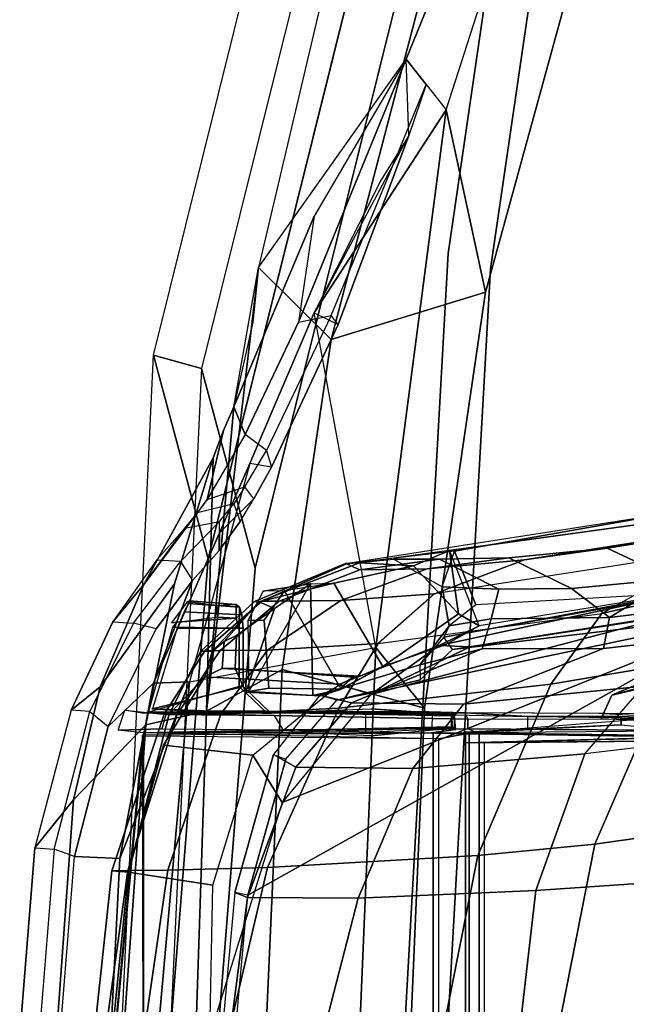
# Model space of a CAD drawing. Units: inches. Extents: x -46 to 60, y -15 to 57.
# Drawn here: x -44 to -42, y 12 to 15 of the extents above; entities that cross this region are included whole.
import ezdxf

# ---------------------------------------------------------------- set-up
doc = ezdxf.new("R2010")
doc.units = ezdxf.units.IN
doc.header["$MEASUREMENT"] = 0
doc.layers.add('SEAT-FABRIC', color=5, linetype='Continuous')
doc.layers.add('SEAT-FRAME', color=5, linetype='Continuous')

# ---------------------------------------------------------------- blocks, each defined once
blk = doc.blocks.new('1EMBODY_ARMS_0T')
at = {"layer": 'SEAT-FABRIC'}
for points, invisible_edges in [([(-9.4112, 4.5117, 38.6784), (-9.7384, 2.2688, 38.7712), (-10.4354, 1.3824, 36.8745), (-9.8925, 3.5635, 37.9046)], 2), ([(-8.571, 3.9812, 40.5707), (-8.8632, 2.0004, 40.6901), (-9.7384, 2.2688, 38.7712), (-9.5748, 3.3903, 38.7248)], 10), ([(-9.7384, 2.2688, 38.7712), (-9.8658, 0, 38.7443), (-10.5459, 0, 36.6833), (-10.4354, 1.3824, 36.8745)], 8), ([(-8.8632, 2.0004, 40.6901), (-8.9789, 0, 40.7011), (-9.8658, 0, 38.7443), (-9.7384, 2.2688, 38.7712)], 8)]:
    blk.add_3dface(points, dxfattribs=dict(at, invisible_edges=invisible_edges))
for points in [[(-10.4552, 1.9349, 35.86), (-10.5945, 1.9736, 35.8023), (-10.0289, 4.2466, 36.9293), (-9.9007, 4.1633, 36.9649)], [(-9.8925, 3.5635, 37.9046), (-10.4354, 1.3824, 36.8745), (-10.5945, 1.9736, 35.8023), (-10.0289, 4.2466, 36.9293)], [(-10.4354, 1.3824, 36.8745), (-10.5459, 0, 36.6833), (-10.6868, 0, 35.4878), (-10.5945, 1.9736, 35.8023)], [(-10.4552, 1.9349, 35.86), (-10.5457, 0, 35.5516), (-10.6868, 0, 35.4878), (-10.5945, 1.9736, 35.8023)]]:
    blk.add_3dface(points, dxfattribs=at)
at = {"layer": 'SEAT-FRAME'}
for points, invisible_edges in [([(-10.2992, 1.3553, 36.9112), (-9.6159, 2.2243, 38.7707), (-9.2952, 4.4233, 38.6797), (-9.767, 3.4936, 37.921)], 1), ([(-9.6159, 2.2243, 38.7707), (-8.7579, 1.9612, 40.6519), (-8.4714, 3.9031, 40.5349), (-9.4555, 3.3238, 38.7252)], 5), ([(-10.4075, 0, 36.7237), (-9.7408, 0, 38.7443), (-9.6159, 2.2243, 38.7707), (-10.2992, 1.3553, 36.9112)], 4), ([(-9.7408, 0, 38.7443), (-8.8712, 0, 40.6627), (-8.7579, 1.9612, 40.6519), (-9.6159, 2.2243, 38.7707)], 4)]:
    blk.add_3dface(points, dxfattribs=dict(at, invisible_edges=invisible_edges))
for points in [[(-10.4552, 1.9349, 35.86), (-10.2992, 1.3553, 36.9112), (-9.767, 3.4936, 37.921), (-9.9007, 4.1633, 36.9649)], [(-10.2897, 2.228, 36.0428), (-10.0783, 2.0191, 37.2433), (-9.8254, 2.9844, 37.7205), (-9.9658, 3.6, 36.6944)], [(-9.8602, 2.8328, 36.2364), (-9.6512, 3.3465, 36.6625), (-9.9658, 3.6, 36.6944), (-10.2897, 2.228, 36.0428)], [(-9.6512, 3.3465, 36.6625), (-9.8602, 2.8328, 36.2364), (-9.7446, 2.6861, 36.3681), (-9.4614, 3.5655, 36.9244)], [(-9.7446, 2.6861, 36.3681), (-9.4614, 3.5655, 36.9244), (-9.3621, 3.1333, 37.5228), (-9.6304, 2.1567, 37.0214)], [(-9.8254, 2.9844, 37.7205), (-10.0783, 2.0191, 37.2433), (-9.6304, 2.1567, 37.0214), (-9.3621, 3.1333, 37.5228)], [(-10.1279, 2.3778, 36.0608), (-10.3607, 1.8237, 35.8538), (-10.2897, 2.228, 36.0428), (-9.8602, 2.8328, 36.2364)], [(-9.8602, 2.8328, 36.2364), (-9.8602, 2.8328, 36.2364), (-10.1279, 2.3778, 36.0608), (-10.173, 2.0694, 35.1632)], [(-9.8602, 2.8328, 36.2364), (-10.173, 2.0694, 35.1632), (-10.0782, 2.0886, 35.2003), (-9.8024, 2.7594, 36.3023)], [(-9.8527, 2.6119, 36.154), (-9.8602, 2.8328, 36.2364), (-9.7446, 2.6861, 36.3681), (-10.1281, 2.097, 35.9827)], [(-9.8527, 2.6119, 36.154), (-10.0581, 2.0627, 35.3149), (-10.0782, 2.0886, 35.2003), (-9.8024, 2.7594, 36.3023)], [(-9.949, 1.125, 35.9407), (-10.1281, 2.097, 35.9827), (-9.7446, 2.6861, 36.3681), (-9.949, 1.125, 35.9407)], [(-9.7446, 2.6861, 36.3681), (-9.6304, 2.1567, 37.0214), (-9.8071, 0.949, 36.6587), (-9.949, 1.125, 35.9407)], [(-9.9337, 2.4829, 36.108), (-10.1281, 2.097, 35.9827), (-10.0581, 2.0627, 35.3149), (-9.8527, 2.6119, 36.154)], [(-10.3279, 1.7441, 34.4958), (-10.3607, 1.8237, 35.8538), (-10.1279, 2.3778, 36.0608), (-10.173, 2.0694, 35.1632)], [(-10.4404, 0.9403, 35.6996), (-10.2206, 1.0616, 36.9515), (-10.0783, 2.0191, 37.2433), (-10.2897, 2.228, 36.0428)], [(-10.3057, 2.0695, 35.9758), (-10.3607, 1.8237, 35.8538), (-10.4404, 0.9403, 35.6996), (-10.2897, 2.228, 36.0428)], [(-10.2206, 1.0616, 36.9515), (-9.8071, 0.949, 36.6587), (-9.6304, 2.1567, 37.0214), (-10.0783, 2.0191, 37.2433)], [(-10.3143, 1.6598, 35.3462), (-10.4901, 1.0257, 35.3384), (-9.949, 1.125, 35.9407), (-10.1281, 2.097, 35.9827)], [(-10.0782, 2.0886, 35.2003), (-10.2666, 1.6972, 34.384), (-10.3279, 1.7441, 34.4958), (-10.173, 2.0694, 35.1632)], [(-10.1281, 2.097, 35.9827), (-10.0581, 2.0627, 35.3149), (-10.2521, 1.6489, 34.4826), (-10.3143, 1.6598, 35.3462)], [(-10.0782, 2.0886, 35.2003), (-10.2666, 1.6972, 34.384), (-10.2521, 1.6489, 34.4826), (-10.0581, 2.0627, 35.3149)], [(-10.5457, 0, 35.5516), (-10.4075, 0, 36.7237), (-10.2992, 1.3553, 36.9112), (-10.4552, 1.9349, 35.86)], [(-10.3908, 1.7552, 35.7293), (-10.4215, 1.6758, 35.6542), (-10.4404, 0.9403, 35.6996), (-10.3607, 1.8237, 35.8538)], [(-10.3908, 1.7552, 35.7293), (-10.3607, 1.8237, 35.8538), (-10.3279, 1.7441, 34.4958), (-10.4383, 1.5553, 33.9408)], [(-10.3908, 1.7552, 35.7293), (-10.4383, 1.5553, 33.9408), (-10.6227, 1.3081, 33.964), (-10.4215, 1.6758, 35.6542)], [(-10.3279, 1.7441, 34.4958), (-10.4383, 1.5553, 33.9408), (-10.3287, 1.5915, 34.0731), (-10.2666, 1.6972, 34.384)], [(-10.2521, 1.6489, 34.4826), (-10.3025, 1.5568, 34.2308), (-10.3287, 1.5915, 34.0731), (-10.2666, 1.6972, 34.384)], [(-10.4215, 1.6758, 35.6542), (-10.6227, 1.3081, 33.964), (-10.749, 1.011, 33.989), (-10.5338, 1.3102, 35.5063)], [(-10.5338, 1.3102, 35.5063), (-10.6167, 0.9006, 35.4255), (-10.4404, 0.9403, 35.6996), (-10.4215, 1.6758, 35.6542)], [(-10.3143, 1.6598, 35.3462), (-10.4901, 1.0257, 35.3384), (-10.5941, 1.0217, 34.3659), (-10.4025, 1.4578, 34.4916)], [(-10.3143, 1.6598, 35.3462), (-10.4025, 1.4578, 34.4916), (-10.3025, 1.5568, 34.2308), (-10.2521, 1.6489, 34.4826)], [(-10.3287, 1.5915, 34.0731), (-10.3615, 1.5428, 33.899), (-10.4662, 1.5165, 33.7878), (-10.4383, 1.5553, 33.9408)], [(-10.3287, 1.5915, 34.0731), (-10.3615, 1.5428, 33.899), (-10.3422, 1.4914, 34.0188), (-10.3025, 1.5568, 34.2308)], [(-10.4383, 1.5553, 33.9408), (-10.6227, 1.3081, 33.964), (-10.5037, 1.4718, 33.6219), (-10.4662, 1.5165, 33.7878)], [(-10.3025, 1.5568, 34.2308), (-10.4025, 1.4578, 34.4916), (-10.4035, 1.4069, 33.6779), (-10.3422, 1.4914, 34.0188)], [(-10.4662, 1.5165, 33.7878), (-10.5037, 1.4718, 33.6219), (-10.4022, 1.4915, 33.6809), (-10.3615, 1.5428, 33.899)], [(-10.3422, 1.4914, 34.0188), (-10.4035, 1.4069, 33.6779), (-10.4022, 1.4915, 33.6809), (-10.3615, 1.5428, 33.899)], [(-9.1738, 1.4839, 34.3397), (-9.9958, 1.3709, 34.3803), (-10.0369, 1.3689, 33.0682), (-9.0681, 1.5206, 33.0842)], [(-10.0369, 1.3689, 33.0682), (-9.0681, 1.5206, 33.0842), (-9.7206, 1.4054, 32.8557), (-10.0342, 1.3684, 32.6299)], [(-9.0681, 1.5206, 33.0842), (-9.0293, 1.2848, 33.071), (-9.6582, 1.2492, 32.8745), (-9.7206, 1.4054, 32.8557)], [(-8.6168, 1.5194, 26.174), (-8.9234, 1.4727, 26.2984), (-9.5174, 1.3795, 28.2462), (-9.277, 1.4133, 28.2296)], [(-8.9674, 1.4071, 25.7302), (-8.4883, 1.5243, 24.2949), (-8.6442, 1.3716, 24.0081), (-9.2925, 1.2238, 26.0766)], [(-9.087, 1.325, 28.1405), (-8.4653, 1.4212, 26.2446), (-8.6168, 1.5194, 26.174), (-9.277, 1.4133, 28.2296)], [(-10.4022, 1.4915, 33.6809), (-10.5158, 1.3754, 33.3849), (-10.5859, 1.3788, 33.4277), (-10.5037, 1.4718, 33.6219)], [(-10.4022, 1.4915, 33.6809), (-10.5158, 1.3754, 33.3849), (-10.4812, 1.3198, 33.448), (-10.4035, 1.4069, 33.6779)], [(-10.7125, 1.1997, 33.2436), (-10.6227, 1.3081, 33.964), (-10.5037, 1.4718, 33.6219), (-10.5859, 1.3788, 33.4277)], [(-10.5941, 1.0217, 34.3659), (-10.4812, 1.3198, 33.448), (-10.4035, 1.4069, 33.6779), (-10.4025, 1.4578, 34.4916)], [(-9.778, 1.2812, 28.4186), (-9.5174, 1.3795, 28.2462), (-8.9234, 1.4727, 26.2984), (-8.9674, 1.4071, 25.7302)], [(-9.177, 1.2649, 34.3431), (-9.6491, 1.188, 34.3771), (-9.7352, 1.4067, 34.3674), (-9.1738, 1.4839, 34.3397)], [(-10.0342, 1.3684, 32.6299), (-9.8961, 1.3819, 32.6785), (-9.7558, 1.3017, 32.7497), (-9.7206, 1.4054, 32.8557)], [(-9.9958, 1.3709, 34.3803), (-9.8397, 1.3622, 35.0057), (-9.8397, 1.3622, 35.0057), (-9.7352, 1.4067, 34.3674)], [(-9.9422, 1.137, 28.3483), (-9.2925, 1.2238, 26.0766), (-8.9674, 1.4071, 25.7302), (-9.778, 1.2812, 28.4186)], [(-9.7091, 1.2232, 34.7216), (-9.7352, 1.4067, 34.3674), (-9.8397, 1.3622, 35.0057)], [(-9.5627, 1.3854, 29.4877), (-9.277, 1.4133, 28.2296), (-9.5174, 1.3795, 28.2462), (-9.7994, 1.3537, 29.5306)], [(-9.7356, 1.1888, 32.8151), (-9.7558, 1.3017, 32.7497), (-9.7206, 1.4054, 32.8557), (-9.6582, 1.2492, 32.8745)], [(-9.6491, 1.188, 34.3771), (-9.7352, 1.4067, 34.3674), (-9.7091, 1.2232, 34.7216)], [(-9.087, 1.325, 28.1405), (-9.277, 1.4133, 28.2296), (-9.5627, 1.3854, 29.4877), (-9.3806, 1.297, 29.3695)], [(-9.2699, 1.2128, 28.9803), (-8.682, 1.2848, 26.9185), (-8.4653, 1.4212, 26.2446), (-9.087, 1.325, 28.1405)], [(-10.5859, 1.3788, 33.4277), (-10.7125, 1.1997, 33.2436), (-10.6526, 1.196, 33.1887), (-10.5158, 1.3754, 33.3849)], [(-10.4812, 1.3198, 33.448), (-10.5867, 1.1793, 33.267), (-10.6526, 1.196, 33.1887), (-10.5158, 1.3754, 33.3849)], [(-9.778, 1.2812, 28.4186), (-10.05, 1.2614, 29.7544), (-9.7994, 1.3537, 29.5306), (-9.5174, 1.3795, 28.2462)], [(-9.8961, 1.3819, 32.6785), (-9.7636, 1.3819, 30.7932), (-9.9951, 1.351, 30.8718), (-10.0342, 1.3684, 32.6299)], [(-9.5627, 1.3854, 29.4877), (-9.7994, 1.3537, 29.5306), (-9.9951, 1.351, 30.8718), (-9.7636, 1.3819, 30.7932)], [(-9.5914, 1.2943, 30.6343), (-9.7636, 1.3819, 30.7932), (-9.8961, 1.3819, 32.6785), (-9.7558, 1.3017, 32.7497)], [(-9.5627, 1.3854, 29.4877), (-9.7636, 1.3819, 30.7932), (-9.5914, 1.2943, 30.6343), (-9.3806, 1.297, 29.3695)], [(-9.9958, 1.3709, 34.3803), (-10.0369, 1.3689, 33.0682), (-10.3006, 1.2592, 32.732), (-10.2872, 1.258, 33.6114)], [(-10.2796, 1.2598, 31.9255), (-10.3006, 1.2592, 32.732), (-10.0369, 1.3689, 33.0682), (-10.0342, 1.3684, 32.6299)], [(-9.8397, 1.3622, 35.0057), (-9.9958, 1.3709, 34.3803), (-10.2872, 1.258, 33.6114), (-10.0703, 1.3121, 35.0775)], [(-10.229, 1.2603, 31.1671), (-10.2796, 1.2598, 31.9255), (-10.0342, 1.3684, 32.6299), (-9.9951, 1.351, 30.8718)], [(-10.229, 1.2603, 31.1671), (-9.9951, 1.351, 30.8718), (-9.7994, 1.3537, 29.5306), (-10.05, 1.2614, 29.7544)], [(-9.9286, 1.0706, 35.0557), (-9.7091, 1.2232, 34.7216), (-9.8397, 1.3622, 35.0057), (-10.0703, 1.3121, 35.0775)], [(-10.4812, 1.3198, 33.448), (-10.5941, 1.0217, 34.3659), (-10.7256, 0.8961, 33.1), (-10.5867, 1.1793, 33.267)], [(-9.3806, 1.297, 29.3695), (-9.2699, 1.2128, 28.9803), (-9.087, 1.325, 28.1405)], [(-10.7125, 1.1997, 33.2436), (-10.8337, 0.9435, 33.112), (-10.749, 1.011, 33.989), (-10.6227, 1.3081, 33.964)], [(-10.6167, 0.9006, 35.4255), (-10.5338, 1.3102, 35.5063), (-10.749, 1.011, 33.989), (-10.827, 0.6834, 34.0142)], [(-10.3266, 0.9959, 34.3238), (-10.1315, 0.9858, 34.8192), (-10.1389, 1.3101, 34.8332), (-10.2429, 1.2382, 34.592)], [(-10.2754, 1.2887, 34.8668), (-10.3208, 1.2041, 34.8765), (-10.3174, 0.9977, 34.8762), (-10.1389, 1.3101, 34.8332)], [(-10.3208, 1.2041, 34.8765), (-10.2729, 1.2047, 35.0184), (-10.2137, 1.2895, 35.0493), (-10.2754, 1.2887, 34.8668)], [(-10.1315, 0.9858, 34.8192), (-10.3174, 0.9977, 34.8762), (-10.1389, 1.3101, 34.8332)], [(-10.1389, 1.3101, 34.8332), (-10.0703, 1.3121, 35.0775), (-10.2872, 1.258, 33.6114), (-10.2429, 1.2382, 34.592)], [(-10.2137, 1.2895, 35.0493), (-10.2754, 1.2887, 34.8668), (-10.1389, 1.3101, 34.8332), (-10.0703, 1.3121, 35.0775)], [(-10.2729, 1.2047, 35.0184), (-10.2597, 1.0078, 35.0403), (-10.0492, 1.0048, 35.0778), (-10.2137, 1.2895, 35.0493)], [(-9.9286, 1.0706, 35.0557), (-10.0703, 1.3121, 35.0775), (-10.2137, 1.2895, 35.0493), (-10.0492, 1.0048, 35.0778)], [(-9.5914, 1.2943, 30.6343), (-9.7558, 1.3017, 32.7497), (-9.7356, 1.1888, 32.8151), (-9.6135, 1.2083, 31.036)], [(-9.2699, 1.2128, 28.9803), (-9.3806, 1.297, 29.3695), (-9.5914, 1.2943, 30.6343), (-9.6135, 1.2083, 31.036)], [(-9.2925, 1.2238, 26.0766), (-8.9769, 1.2957, 25.0695), (-9.085, 1.0789, 24.9311), (-9.4404, 1.0194, 26.0664)], [(-10.4098, 1.2474, 34.1607), (-10.4962, 1.2579, 34.1607), (-10.5417, 1.1967, 34.1607), (-10.4098, 1.2133, 34.1607)], [(-10.4098, 1.2474, 34.1607), (-10.4962, 1.2579, 34.1607), (-10.4911, 1.2612, 34.3561), (-10.3545, 1.2503, 34.3536)], [(-10.4911, 1.2612, 34.3561), (-10.4941, 1.2533, 34.3923), (-10.345, 1.2424, 34.3866), (-10.3545, 1.2503, 34.3536)], [(-10.2796, 1.2598, 31.9255), (-10.4451, 1.1162, 31.9898), (-10.4567, 1.1152, 32.9325), (-10.3006, 1.2592, 32.732)], [(-10.2872, 1.258, 33.6114), (-10.3006, 1.2592, 32.732), (-10.4567, 1.1152, 32.9325), (-10.4236, 1.1135, 33.8073)], [(-10.2796, 1.2598, 31.9255), (-10.229, 1.2603, 31.1671), (-10.4004, 1.1168, 31.2068), (-10.4451, 1.1162, 31.9898)], [(-10.4236, 1.1135, 33.8073), (-10.3893, 1.1429, 33.9054), (-10.2872, 1.258, 33.6114), (-10.4236, 1.1135, 33.8073)], [(-10.05, 1.2614, 29.7544), (-10.2636, 1.1174, 29.9813), (-10.4004, 1.1168, 31.2068), (-10.229, 1.2603, 31.1671)], [(-10.353, 1.16, 34.2245), (-10.2429, 1.2382, 34.592), (-10.2872, 1.258, 33.6114), (-10.3893, 1.1429, 33.9054)], [(-10.05, 1.2614, 29.7544), (-9.778, 1.2812, 28.4186), (-9.9422, 1.137, 28.3483), (-10.2636, 1.1174, 29.9813)], [(-9.7652, 1.1316, 33.4062), (-9.0951, 1.2754, 33.397), (-9.177, 1.2649, 34.3431), (-9.6491, 1.188, 34.3771)], [(-9.7652, 1.1316, 33.4062), (-9.6751, 1.1277, 33.3466), (-9.0956, 1.2163, 33.3365), (-9.0951, 1.2754, 33.397)], [(-9.6582, 1.2492, 32.8745), (-9.7356, 1.1888, 32.8151), (-9.7514, 1.1554, 33.1694), (-9.0293, 1.2848, 33.071)], [(-9.7514, 1.1554, 33.1694), (-9.1052, 1.2766, 33.1801), (-8.858, 1.2832, 33.1865), (-9.0293, 1.2848, 33.071)], [(-9.7514, 1.1554, 33.1694), (-9.1052, 1.2766, 33.1801), (-9.0971, 1.2183, 33.2397), (-9.7259, 1.1192, 33.2287)], [(-9.2876, 1.1222, 28.948), (-8.7555, 1.1828, 27.0631), (-8.682, 1.2848, 26.9185), (-9.2699, 1.2128, 28.9803)], [(-10.3378, 1.2202, 34.4117), (-10.345, 1.2424, 34.3866), (-10.4941, 1.2533, 34.3923), (-10.505, 1.2285, 34.4223)], [(-10.4098, 1.2474, 34.1607), (-10.3545, 1.2503, 34.3536), (-10.354, 1.2103, 34.3553), (-10.4098, 1.2133, 34.1607)], [(-10.357, 1.0643, 34.2037), (-10.3266, 0.9959, 34.3238), (-10.2429, 1.2382, 34.592), (-10.353, 1.16, 34.2245)], [(-10.345, 1.2424, 34.3866), (-10.3457, 1.1811, 34.3841), (-10.354, 1.2103, 34.3553), (-10.3545, 1.2503, 34.3536)], [(-10.3457, 1.1811, 34.3841), (-10.345, 1.2424, 34.3866), (-10.3378, 1.2202, 34.4117), (-10.3343, 1.1811, 34.4238)], [(-10.5265, 1.1991, 34.3579), (-10.5417, 1.1967, 34.1607), (-10.4098, 1.2133, 34.1607), (-10.354, 1.2103, 34.3553)], [(-10.5265, 1.1991, 34.3579), (-10.354, 1.2103, 34.3553), (-10.3457, 1.1811, 34.3841), (-10.5384, 1.1847, 34.3661)], [(-10.3343, 1.1811, 34.4238), (-10.3378, 1.2202, 34.4117), (-10.505, 1.2285, 34.4223), (-10.5253, 1.1811, 34.438)], [(-10.2209, 0.6752, 33.3562), (-10.4306, 0, 33.3598), (-8.8585, 0, 33.3324), (-8.8585, 1.2185, 33.3324)], [(-10.3574, 0, 33.2177), (-10.3203, 0.4066, 33.2183), (-8.8585, 1.2242, 33.2438), (-8.8585, 0, 33.2438)], [(-10.2729, 1.2047, 35.0184), (-10.3208, 1.2041, 34.8765), (-10.3174, 0.9977, 34.8762), (-10.2597, 1.0078, 35.0403)], [(-10.0615, 0.9724, 33.2229), (-8.8585, 1.2242, 33.2438), (-10.3203, 0.4066, 33.2183), (-10.21, 0.8011, 33.2203)], [(-9.9635, 0.989, 33.3517), (-10.2209, 0.6752, 33.3562), (-8.8585, 1.2185, 33.3324), (-9.0956, 1.2163, 33.3365)], [(-9.7259, 1.1192, 33.2287), (-8.8585, 1.2242, 33.2438), (-10.0615, 0.9724, 33.2229), (-9.8201, 1.0314, 33.2271)], [(-9.2925, 1.2238, 26.0766), (-9.4404, 1.0194, 26.0664), (-10.0566, 0.9492, 28.2469), (-9.9422, 1.137, 28.3483)], [(-9.6751, 1.1277, 33.3466), (-9.9635, 0.989, 33.3517), (-9.0956, 1.2163, 33.3365), (-9.6751, 1.1277, 33.3466)], [(-9.747, 1.1332, 34.4604), (-9.6491, 1.188, 34.3771), (-9.7091, 1.2232, 34.7216), (-9.9286, 1.0706, 35.0557)], [(-9.8211, 1.0749, 33.1876), (-9.6401, 1.1216, 31.0376), (-9.6135, 1.2083, 31.036), (-9.7356, 1.1888, 32.8151)], [(-9.0971, 1.2183, 33.2397), (-8.8585, 1.2242, 33.2438), (-9.7259, 1.1192, 33.2287)], [(-9.2876, 1.1222, 28.948), (-9.2699, 1.2128, 28.9803), (-9.6135, 1.2083, 31.036), (-9.6401, 1.1216, 31.0376)], [(-8.4297, 1.2126, 33.4376), (-8.4283, 0.8794, 33.4326), (-9.2944, 0.9187, 33.4175), (-9.2636, 0.9866, 33.4191)], [(-9.2635, 0.9867, 34.1941), (-9.2875, 0.934, 34.1956), (-8.2989, 0.8806, 34.1782), (-8.2997, 1.2126, 34.1732)], [(-9.2636, 0.9866, 33.4191), (-9.2635, 0.9867, 34.1941), (-8.7284, 1.2126, 34.1809), (-8.7284, 1.2126, 33.4324)], [(-8.7284, 1.2126, 33.4324), (-8.4297, 1.2126, 33.4376), (-9.2636, 0.9866, 33.4191)], [(-9.2635, 0.9867, 34.1941), (-8.2997, 1.2126, 34.1732), (-8.7284, 1.2126, 34.1809), (-9.2635, 0.9867, 34.1941)], [(-10.6526, 1.196, 33.1887), (-10.779, 0.9393, 33.0524), (-10.8337, 0.9435, 33.112), (-10.7125, 1.1997, 33.2436)], [(-10.6526, 1.196, 33.1887), (-10.779, 0.9393, 33.0524), (-10.7256, 0.8961, 33.1), (-10.5867, 1.1793, 33.267)], [(-10.3457, 1.0125, 34.3841), (-10.609, 0.9376, 34.3654), (-10.5384, 1.1847, 34.3661), (-10.3457, 1.1811, 34.3841)], [(-10.3343, 1.1811, 34.4238), (-10.5253, 1.1811, 34.438), (-10.5973, 0.947, 34.4386), (-10.3343, 1.0127, 34.4238)], [(-10.3343, 1.1811, 34.4238), (-10.3343, 1.0127, 34.4238), (-10.3457, 1.0125, 34.3841), (-10.3457, 1.1811, 34.3841)], [(-9.7356, 1.1888, 32.8151), (-9.7514, 1.1554, 33.1694), (-9.8211, 1.0749, 33.1876), (-9.7356, 1.1888, 32.8151)], [(-9.7652, 1.1316, 33.4062), (-9.6491, 1.188, 34.3771), (-9.747, 1.1332, 34.4604), (-9.7652, 1.1316, 33.4062)], [(-8.7555, 1.1828, 27.0631), (-9.2876, 1.1222, 28.948), (-9.694, 0.9609, 28.8987), (-9.1717, 1.0135, 26.9676)], [(-10.357, 1.0643, 34.2037), (-10.353, 1.16, 34.2245), (-10.3893, 1.1429, 33.9054), (-10.3953, 1.0649, 33.8837)], [(-9.8201, 1.0314, 33.2271), (-9.7259, 1.1192, 33.2287), (-9.7514, 1.1554, 33.1694), (-9.8211, 1.0749, 33.1876)], [(-9.085, 1.0789, 24.9311), (-8.764, 1.1592, 23.7535), (-9.0055, 0.5984, 23.7577), (-9.3126, 0.555, 24.9599)], [(-10.582, 0, 35.2459), (-10.4901, 1.0257, 35.3384), (-9.949, 1.125, 35.9407), (-9.9966, 0, 35.8299)], [(-10.4451, 1.1162, 31.9898), (-10.4004, 1.1168, 31.2068), (-10.5253, 0.9321, 31.1834), (-10.5634, 0.9321, 31.9333)], [(-10.4451, 1.1162, 31.9898), (-10.5634, 0.9321, 31.9333), (-10.5493, 0.9321, 33.295), (-10.4567, 1.1152, 32.9325)], [(-10.4567, 1.1152, 32.9325), (-10.5493, 0.9321, 33.295), (-10.4456, 1.0407, 33.6915), (-10.4236, 1.1135, 33.8073)], [(-10.2636, 1.1174, 29.9813), (-10.3985, 0.9321, 30.0089), (-10.5253, 0.9321, 31.1834), (-10.4004, 1.1168, 31.2068)], [(-10.3893, 1.1429, 33.9054), (-10.4236, 1.1135, 33.8073), (-10.4456, 1.0407, 33.6915), (-10.3953, 1.0649, 33.8837)], [(-10.2636, 1.1174, 29.9813), (-9.9422, 1.137, 28.3483), (-10.0566, 0.9492, 28.2469), (-10.3985, 0.9321, 30.0089)], [(-9.6401, 1.1216, 31.0376), (-9.8211, 1.0749, 33.1876), (-10.1114, 0.9873, 33.1831), (-10.0189, 0.9649, 30.893)], [(-9.9956, 1.0424, 33.7159), (-10.0545, 1.0187, 33.6358), (-9.9635, 0.989, 33.3517), (-9.7652, 1.1316, 33.4062)], [(-9.6401, 1.1216, 31.0376), (-10.0189, 0.9649, 30.893), (-9.694, 0.9609, 28.8987), (-9.2876, 1.1222, 28.948)], [(-9.9966, 0, 35.8299), (-9.949, 1.125, 35.9407), (-9.8071, 0.949, 36.6587), (-9.848, 0, 36.5684)], [(-9.7652, 1.1316, 33.4062), (-9.747, 1.1332, 34.4604), (-9.9286, 1.0706, 35.0557), (-9.9956, 1.0424, 33.7159)], [(-9.6751, 1.1277, 33.3466), (-9.7652, 1.1316, 33.4062), (-9.9635, 0.989, 33.3517), (-9.6751, 1.1277, 33.3466)], [(-9.1717, 1.0135, 26.9676), (-8.4789, 1.1309, 24.9245), (-8.7312, 0.8887, 24.9452), (-9.3418, 0.8167, 26.8994)], [(-10.4404, 0.9403, 35.6996), (-10.4711, 0, 35.626), (-10.2685, 0, 36.8421), (-10.2206, 1.0616, 36.9515)], [(-10.3953, 1.0649, 33.8837), (-10.4456, 1.0407, 33.6915), (-10.0545, 1.0187, 33.6358), (-9.9956, 1.0424, 33.7159)], [(-10.357, 1.0643, 34.2037), (-10.3953, 1.0649, 33.8837), (-9.9956, 1.0424, 33.7159), (-10.0136, 1.039, 34.1943)], [(-10.357, 1.0643, 34.2037), (-10.0136, 1.039, 34.1943), (-10.108, 0.9848, 34.3165), (-10.3266, 0.9959, 34.3238)], [(-10.2206, 1.0616, 36.9515), (-10.2685, 0, 36.8421), (-9.848, 0, 36.5684), (-9.8071, 0.949, 36.6587)], [(-10.1114, 0.9873, 33.1831), (-9.8211, 1.0749, 33.1876), (-9.8201, 1.0314, 33.2271), (-10.0615, 0.9724, 33.2229)], [(-10.0581, 1.0016, 34.3134), (-9.9286, 1.0706, 35.0557), (-10.0492, 1.0048, 35.0778), (-10.108, 0.9848, 34.3165)], [(-9.9956, 1.0424, 33.7159), (-10.0136, 1.039, 34.1943), (-10.0581, 1.0016, 34.3134), (-9.9286, 1.0706, 35.0557)], [(-9.085, 1.0789, 24.9311), (-9.3126, 0.555, 24.9599), (-9.6527, 0.5221, 26.1264), (-9.4404, 1.0194, 26.0664)], [(-10.5493, 0.9321, 33.295), (-10.6666, 0.4732, 33.4), (-10.5653, 0.8424, 33.542), (-10.4456, 1.0407, 33.6915)], [(-10.5653, 0.8424, 33.542), (-10.3056, 0.8134, 33.5557), (-10.0545, 1.0187, 33.6358), (-10.4456, 1.0407, 33.6915)], [(-10.0581, 1.0016, 34.3134), (-10.108, 0.9848, 34.3165), (-10.0136, 1.039, 34.1943)], [(-10.939, 0.5438, 33.0106), (-10.827, 0.6834, 34.0142), (-10.749, 1.011, 33.989), (-10.8337, 0.9435, 33.112)], [(-10.6921, 0.5126, 34.3656), (-10.8239, 0.5184, 33.0002), (-10.7256, 0.8961, 33.1), (-10.5941, 1.0217, 34.3659)], [(-10.4901, 1.0257, 35.3384), (-10.582, 0, 35.2459), (-10.7183, 0, 34.3666), (-10.6921, 0.5126, 34.3656)], [(-10.5941, 1.0217, 34.3659), (-10.4901, 1.0257, 35.3384), (-10.6921, 0.5126, 34.3656)], [(-10.2637, 0.9338, 34.3876), (-10.3457, 1.0125, 34.3841), (-10.609, 0.9376, 34.3654), (-9.7946, 0.939, 34.4021)], [(-10.2526, 0.9341, 34.4257), (-10.3343, 1.0127, 34.4238), (-10.5973, 0.947, 34.4386), (-10.5996, 0.9475, 34.4389)], [(-10.2526, 0.9341, 34.4257), (-10.2637, 0.9338, 34.3876), (-10.3457, 1.0125, 34.3841), (-10.3343, 1.0127, 34.4238)], [(-10.1315, 0.9858, 34.8192), (-10.3266, 0.9959, 34.3238), (-10.108, 0.9848, 34.3165), (-10.0492, 1.0048, 35.0778)], [(-10.1315, 0.9858, 34.8192), (-10.0492, 1.0048, 35.0778), (-10.2597, 1.0078, 35.0403), (-10.3174, 0.9977, 34.8762)], [(-9.9635, 0.989, 33.3517), (-10.2209, 0.6752, 33.3562), (-10.3056, 0.8134, 33.5557), (-10.0545, 1.0187, 33.6358)], [(-10.0566, 0.9492, 28.2469), (-9.4404, 1.0194, 26.0664), (-9.6527, 0.5221, 26.1264), (-10.2632, 0.4868, 28.3755)], [(-9.8408, 0.7744, 28.7527), (-9.3418, 0.8167, 26.8994), (-9.1717, 1.0135, 26.9676), (-9.694, 0.9609, 28.8987)], [(-10.2461, 0.8151, 33.1822), (-10.181, 0.7777, 30.8147), (-10.0189, 0.9649, 30.893), (-10.1114, 0.9873, 33.1831)], [(-10.21, 0.8011, 33.2203), (-10.0615, 0.9724, 33.2229), (-10.1114, 0.9873, 33.1831), (-10.2461, 0.8151, 33.1822)], [(-9.2636, 0.9866, 33.4191), (-9.2944, 0.9187, 33.4175), (-9.2875, 0.934, 34.1956), (-9.2635, 0.9867, 34.1941)], [(-10.8337, 0.9435, 33.112), (-10.939, 0.5438, 33.0106), (-10.8825, 0.54, 32.949), (-10.779, 0.9393, 33.0524)], [(-10.5704, 0.8897, 33.6521), (-10.6969, 0.8858, 33.539), (-10.6776, 0.9438, 33.5384), (-10.5585, 0.9306, 33.6522)], [(-10.5585, 0.9306, 33.6522), (-10.2433, 0.9278, 33.6522), (-10.627, 0.9348, 34.1018), (-10.6776, 0.9438, 33.5384)], [(-10.2526, 0.9341, 34.4257), (-10.5973, 0.947, 34.4386), (-10.5035, 0.942, 35.3229), (-9.7946, 0.939, 34.4021)], [(-10.0566, 0.9492, 28.2469), (-10.2632, 0.4868, 28.3755), (-10.553, 0.4796, 29.9805), (-10.3985, 0.9321, 30.0089)], [(-9.7292, 0.9319, 35.9071), (-9.7293, 0.928, 35.6265), (-10.2542, 0.9365, 35.5941), (-9.9622, 0.947, 35.9107)], [(-9.8408, 0.7744, 28.7527), (-9.694, 0.9609, 28.8987), (-10.0189, 0.9649, 30.893), (-10.181, 0.7777, 30.8147)], [(-9.7213, 0.9326, 36.5611), (-9.7292, 0.9319, 35.9071), (-9.9622, 0.947, 35.9107), (-9.7833, 0.9336, 36.641)], [(-10.7256, 0.8961, 33.1), (-10.8239, 0.5184, 33.0002), (-10.8825, 0.54, 32.949), (-10.779, 0.9393, 33.0524)], [(-10.5253, 0.9321, 31.1834), (-10.6685, 0.4781, 31.0992), (-10.715, 0.4768, 31.9793), (-10.5634, 0.9321, 31.9333)], [(-10.5493, 0.9321, 33.295), (-10.5634, 0.9321, 31.9333), (-10.715, 0.4768, 31.9793), (-10.6666, 0.4732, 33.4)], [(-10.6812, 0, 35.363), (-10.4711, 0, 35.626), (-10.4404, 0.9403, 35.6996), (-10.6167, 0.9006, 35.4255)], [(-10.5253, 0.9321, 31.1834), (-10.3985, 0.9321, 30.0089), (-10.553, 0.4796, 29.9805), (-10.6685, 0.4781, 31.0992)], [(-9.7946, 0.939, 34.4021), (-10.609, 0.9376, 34.3654), (-10.627, 0.9348, 34.1018), (-9.6901, 0.936, 34.2028)], [(-10.627, 0.9348, 34.1018), (-9.6901, 0.936, 34.2028), (-9.6811, 0.9172, 33.4107), (-10.2433, 0.9278, 33.6522)], [(-10.2433, 0.9278, 33.6522), (-10.5585, 0.9306, 33.6522), (-10.5704, 0.8897, 33.6521), (-10.2179, 0.8863, 33.6501)], [(-9.7207, 0.9296, 34.592), (-9.7946, 0.939, 34.4021), (-10.5035, 0.942, 35.3229), (-9.7276, 0.9271, 35.3214)], [(-10.2542, 0.9365, 35.5941), (-10.5035, 0.942, 35.3229), (-9.7276, 0.9271, 35.3214), (-9.7293, 0.928, 35.6265)], [(-9.6811, 0.8891, 33.4107), (-10.2179, 0.8863, 33.6501), (-10.2433, 0.9278, 33.6522), (-9.6811, 0.9172, 33.4107)], [(-9.9779, 0.9353, 35.9088), (-9.7292, 0.9319, 35.9071), (-9.7291, 0.8903, 35.9071), (-9.9779, 0.8783, 35.9088)], [(-9.7207, 0.9296, 34.592), (-9.5086, 0.9253, 34.361), (-9.6901, 0.936, 34.2028), (-9.7946, 0.939, 34.4021)], [(-9.7215, 0.889, 36.5534), (-9.7862, 0.8868, 36.6333), (-9.7833, 0.9336, 36.641), (-9.7213, 0.9326, 36.5611)], [(-9.7291, 0.8903, 35.9071), (-9.7293, 0.8935, 35.6256), (-9.7293, 0.928, 35.6265), (-9.7292, 0.9319, 35.9071)], [(-9.7293, 0.928, 35.6265), (-9.7276, 0.9271, 35.3214), (-9.7275, 0.8951, 35.3214), (-9.7293, 0.8935, 35.6256)], [(-9.7292, 0.9319, 35.9071), (-9.7213, 0.9326, 36.5611), (-9.7215, 0.889, 36.5534), (-9.7291, 0.8903, 35.9071)], [(-9.7275, 0.8951, 35.3214), (-9.7168, 0.8872, 34.5921), (-9.7207, 0.9296, 34.592), (-9.7276, 0.9271, 35.3214)], [(-9.7207, 0.9296, 34.592), (-9.5086, 0.9253, 34.361), (-9.5086, 0.8888, 34.3613), (-9.7168, 0.8872, 34.5921)], [(-9.6901, 0.936, 34.2028), (-9.6811, 0.9172, 33.4107), (-9.2944, 0.9187, 33.4175), (-9.2875, 0.934, 34.1956)], [(-9.1499, 0.9217, 34.2762), (-9.1046, 0.9331, 34.1923), (-9.6901, 0.936, 34.2028), (-9.5086, 0.9253, 34.361)], [(-8.4277, 0.9208, 33.4329), (-8.4283, 0.8794, 33.4326), (-9.6811, 0.8891, 33.4107), (-9.6811, 0.9172, 33.4107)], [(-8.3916, 0.8601, 34.1798), (-8.2989, 0.8806, 34.1782), (-9.096, 0.9234, 34.1921), (-9.6778, 0.8774, 34.2023)], [(-9.2368, 0.9253, 34.3438), (-9.5086, 0.9253, 34.361), (-9.1499, 0.9217, 34.2762)], [(-9.5086, 0.8888, 34.3613), (-9.2368, 0.901, 34.3439), (-9.2368, 0.9253, 34.3438), (-9.5086, 0.9253, 34.361)], [(-9.1499, 0.8919, 34.2762), (-9.1499, 0.9217, 34.2762), (-9.2368, 0.9253, 34.3438), (-9.2368, 0.901, 34.3439)], [(-10.6812, 0, 35.363), (-10.6167, 0.9006, 35.4255), (-10.827, 0.6834, 34.0142), (-10.876, 0, 34.0407)], [(-10.2179, 0.8863, 33.6501), (-10.624, 0.878, 34.3625), (-10.6969, 0.8858, 33.539), (-10.5704, 0.8897, 33.6521)], [(-10.2179, 0.8863, 33.6501), (-9.6887, 0.8749, 33.4472), (-9.7655, 0.8606, 34.3249), (-10.624, 0.878, 34.3625)], [(-10.5033, 0.8786, 35.3214), (-9.7946, 0.8765, 34.4021), (-9.7168, 0.8872, 34.5921), (-9.7275, 0.8951, 35.3214)], [(-10.1994, 0.8796, 35.6524), (-10.5033, 0.8786, 35.3214), (-9.7275, 0.8951, 35.3214), (-9.7293, 0.8935, 35.6256)], [(-9.6488, 0.8752, 33.4113), (-9.6811, 0.8891, 33.4107), (-10.2179, 0.8863, 33.6501), (-9.6887, 0.8749, 33.4472)], [(-9.7291, 0.8903, 35.9071), (-9.9627, 0.8688, 35.9107), (-10.1994, 0.8796, 35.6524), (-9.7293, 0.8935, 35.6256)], [(-9.7215, 0.889, 36.5534), (-9.7291, 0.8903, 35.9071), (-9.9627, 0.8688, 35.9107), (-9.7862, 0.8868, 36.6333)], [(-9.6901, 0.8773, 34.2025), (-9.5086, 0.8888, 34.3613), (-9.7168, 0.8872, 34.5921), (-9.7946, 0.8765, 34.4021)], [(-9.5086, 0.8888, 34.3613), (-9.2368, 0.901, 34.3439), (-9.6901, 0.8795, 34.2028), (-9.6901, 0.8773, 34.2025)], [(-9.1499, 0.8919, 34.2762), (-9.1046, 0.8824, 34.1923), (-9.6901, 0.8773, 34.2025), (-9.2368, 0.901, 34.3439)], [(-9.6488, 0.8752, 33.4113), (-9.6811, 0.8891, 33.4107), (-8.4283, 0.8794, 33.4326), (-8.5491, 0.8587, 33.4305)], [(-9.3418, 0.8167, 26.8994), (-9.4845, 0.4199, 26.8649), (-8.8741, 0.4621, 24.8068), (-8.7312, 0.8887, 24.9452)], [(-10.6258, 0.8707, 34.4418), (-10.7075, 0, 34.4447), (-10.6225, -0.8763, 34.4415)], [(-10.6238, 0.8681, 34.3722), (-10.7054, -0.0026, 34.3751), (-10.624, -0.878, 34.3625)], [(-9.7824, 0.8765, 34.4019), (-10.6258, 0.8707, 34.4418), (-10.6225, -0.8763, 34.4415), (-9.7824, -0.8765, 34.4019)], [(-9.7655, 0.8606, 34.3249), (-10.6238, 0.8681, 34.3722), (-10.624, -0.878, 34.3625), (-9.7655, -0.8606, 34.3249)], [(-9.7946, 0.8765, 34.4021), (-10.6164, 0.8785, 34.4409), (-10.5089, 0.8758, 35.3253), (-10.5033, 0.8786, 35.3214)], [(-9.7824, -0.8765, 34.4019), (-9.6778, -0.8774, 34.2023), (-9.6778, 0.8774, 34.2023), (-9.7824, 0.8765, 34.4019)], [(-9.7655, -0.8606, 34.3249), (-9.7655, 0.8606, 34.3249), (-9.6887, 0.8749, 33.4472), (-9.6887, -0.8749, 33.4472)], [(-9.6488, 0.8752, 33.4113), (-9.6488, -0.8752, 33.4113), (-9.6887, -0.8749, 33.4472), (-9.6887, 0.8749, 33.4472)], [(-8.3917, 0.8573, 34.145), (-9.6876, 0.8489, 34.1125), (-8.5416, 0.8785, 33.8457), (-8.5064, 0.8785, 33.9308)], [(-9.6876, 0.8489, 34.1125), (-9.6339, 0.8494, 33.4984), (-8.5064, 0.8785, 33.7607), (-8.5416, 0.8785, 33.8457)], [(-9.6876, -0.8489, 34.1125), (-9.6876, 0.8489, 34.1125), (-8.3917, 0.8601, 34.145), (-8.3917, -0.8601, 34.145)], [(-8.3916, 0.8601, 34.1798), (-9.6778, 0.8774, 34.2023), (-9.6778, -0.8774, 34.2023), (-8.3916, -0.8601, 34.1798)], [(-9.6778, 0.8774, 34.2023), (-8.3916, 0.8601, 34.1798), (-8.3916, -0.8601, 34.1798), (-9.6778, -0.8774, 34.2023)], [(-9.6488, -0.8752, 33.4113), (-9.6488, 0.8752, 33.4113), (-8.5491, 0.8587, 33.4305), (-8.5491, -0.8587, 33.4305)], [(-8.5492, 0.8587, 33.4711), (-8.5492, 0.8758, 33.4809), (-8.5064, 0.8785, 33.7607), (-9.6339, 0.8494, 33.4984)], [(-8.5492, 0.8587, 33.4711), (-9.6339, 0.8494, 33.4984), (-9.6339, -0.8494, 33.4984), (-8.5492, -0.8587, 33.4711)], [(-10.5653, 0.8424, 33.542), (-10.6666, 0.4732, 33.4), (-10.4222, 0.4354, 33.4132), (-10.3056, 0.8134, 33.5557)], [(-9.6339, 0.8494, 33.4984), (-9.6339, -0.8494, 33.4984), (-9.6876, -0.8489, 34.1125), (-9.6876, 0.8489, 34.1125)], [(-10.3056, 0.8134, 33.5557), (-10.2209, 0.6752, 33.3562), (-10.4306, 0, 33.3598), (-10.4222, 0.4354, 33.4132)], [(-10.181, 0.7777, 30.8147), (-10.2461, 0.8151, 33.1822), (-10.3581, 0.4143, 33.1813), (-10.3209, 0.3995, 30.8522)], [(-10.3581, 0.4143, 33.1813), (-10.2461, 0.8151, 33.1822), (-10.21, 0.8011, 33.2203), (-10.3203, 0.4066, 33.2183)], [(-9.3418, 0.8167, 26.8994), (-9.8408, 0.7744, 28.7527), (-9.9998, 0.3979, 28.8199), (-9.4845, 0.4199, 26.8649)], [(-10.181, 0.7777, 30.8147), (-10.3209, 0.3995, 30.8522), (-9.9998, 0.3979, 28.8199), (-9.8408, 0.7744, 28.7527)], [(-10.9828, 0, 32.9672), (-10.876, 0, 34.0407), (-10.827, 0.6834, 34.0142), (-10.939, 0.5438, 33.0106)], [(-9.0055, 0.5984, 23.7577), (-9.111, 0, 23.8641), (-9.4222, 0, 25.0809), (-9.3126, 0.555, 24.9599)], [(-10.8825, 0.54, 32.949), (-10.9267, 0, 32.9053), (-10.9828, 0, 32.9672), (-10.939, 0.5438, 33.0106)], [(-9.6527, 0.5221, 26.1264), (-9.3126, 0.555, 24.9599), (-9.4222, 0, 25.0809), (-9.7558, 0, 26.2566)], [(-10.8825, 0.54, 32.949), (-10.9267, 0, 32.9053), (-10.8651, 0, 32.9575), (-10.8239, 0.5184, 33.0002)], [(-10.6921, 0.5126, 34.3656), (-10.7183, 0, 34.3666), (-10.8651, 0, 32.9575), (-10.8239, 0.5184, 33.0002)], [(-9.6527, 0.5221, 26.1264), (-9.7558, 0, 26.2566), (-10.3778, 0, 28.6206), (-10.2632, 0.4868, 28.3755)], [(-10.553, 0.4796, 29.9805), (-10.2632, 0.4868, 28.3755), (-10.3778, 0, 28.6206), (-10.6223, 0, 29.9888)], [(-10.715, 0.4768, 31.9793), (-10.6685, 0.4781, 31.0992), (-10.7349, 0, 31.1139), (-10.7664, 0, 32.0985)], [(-10.715, 0.4768, 31.9793), (-10.7664, 0, 32.0985), (-10.7143, 0, 33.3372), (-10.6666, 0.4732, 33.4)], [(-10.553, 0.4796, 29.9805), (-10.6223, 0, 29.9888), (-10.7349, 0, 31.1139), (-10.6685, 0.4781, 31.0992)], [(-10.7143, 0, 33.3372), (-10.4306, 0, 33.3598), (-10.4222, 0.4354, 33.4132), (-10.6666, 0.4732, 33.4)], [(-9.5328, 0, 26.8528), (-8.913, 0, 24.7201), (-8.8741, 0.4621, 24.8068), (-9.4845, 0.4199, 26.8649)], [(-10.3726, 0, 30.9151), (-10.3209, 0.3995, 30.8522), (-10.3581, 0.4143, 33.1813), (-10.396, 0, 33.181)], [(-10.3574, 0, 33.2177), (-10.3203, 0.4066, 33.2183), (-10.3581, 0.4143, 33.1813), (-10.396, 0, 33.181)], [(-9.5328, 0, 26.8528), (-9.4845, 0.4199, 26.8649), (-9.9998, 0.3979, 28.8199), (-10.1025, 0, 29.0738)], [(-10.3726, 0, 30.9151), (-10.1025, 0, 29.0738), (-9.9998, 0.3979, 28.8199), (-10.3209, 0.3995, 30.8522)]]:
    blk.add_3dface(points, dxfattribs=at)

msp = doc.modelspace()

# ---------------------------------------------------------------- block references
msp.add_blockref('1EMBODY_ARMS_0T', (-33.2177, 11.8192))

doc.saveas('drawing.dxf')
